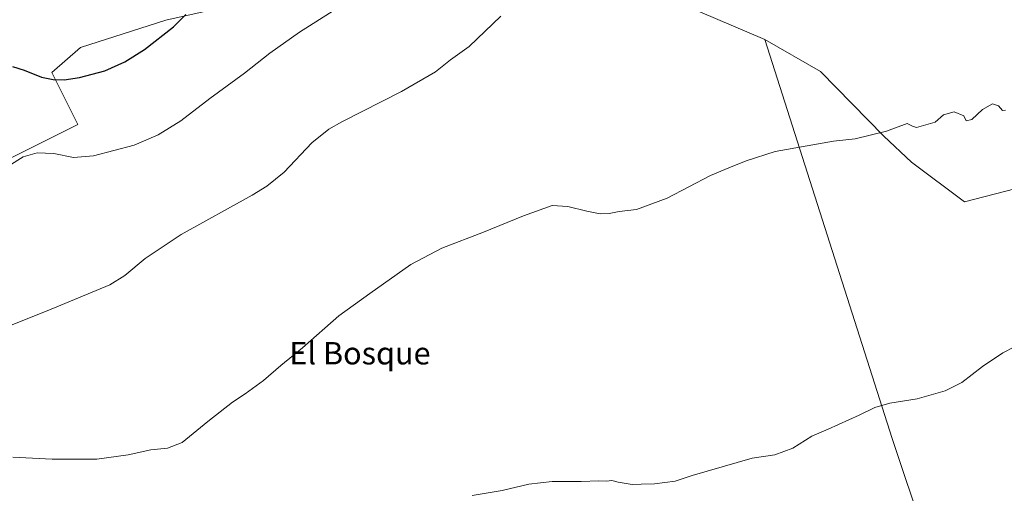
# Model space of a CAD drawing. Units: metres. Extents: x 614880 to 618381, y 4692364 to 4694735.
# Drawn here: x 615643 to 615994, y 4692750 to 4692919 of the extents above; entities that cross this region are included whole.
import ezdxf
from ezdxf.enums import TextEntityAlignment as Align

# ---------------------------------------------------------------- set-up
doc = ezdxf.new("R2010")
doc.units = ezdxf.units.M
doc.header["$MEASUREMENT"] = 0
for name, color, linetype, lineweight in [('Arbolado forestal CxS', 92, 'Continuous', 0), ('Cultivos herbáceos CxS', 92, 'Continuous', 0), ('Cultivos leñosos CxS', 92, 'Continuous', 0), ('Curva de nivel maestra', 30, 'Continuous', 30), ('Curva de nivel normal', 30, 'Continuous', 0), ('Texto cartográfico', 7, 'Continuous', 0)]:
    doc.layers.add(name, color=color, linetype=linetype, lineweight=lineweight)
doc.styles.add('Style-Arial', font='txt')

msp = doc.modelspace()

# ---------------------------------------------------------------- linework, layer by layer
at = {"layer": 'Arbolado forestal CxS', "color": 92, "linetype": 'Continuous', "lineweight": 0}
for points in [[(616030.5161, 4692867.6009, 358.0614), (615979.4025, 4692854.3949, 357.9813), (615960.5279, 4692868.5831, 359.2482), (615950.7229, 4692877.8331, 359.9638), (615928.1585, 4692900.9145, 361.6659), (615908.2297, 4692912.3065, 362.5077), (615868.3733, 4692929.3963, 364.1725), (615860.3167, 4692948.3051, 365.1874), (615838.9561, 4692973.0673, 366.8885), (615834.2111, 4692994.9033, 368.3521), (615832.3133, 4693016.7391, 369.4047), (615833.6325, 4693038.3169, 370.6565), (615832.7559, 4693042.2239, 371.0527), (615822.7249, 4693059.0961, 372.364), (615815.9315, 4693087.6699, 378.0054), (615856.4755, 4693125.1109, 384.263), (615891.7253, 4693150.2879, 393.3143), (615916.9043, 4693149.0295, 394.3063), (615929.5853, 4693160.2893, 394.7049), (615942.3155, 4693161.7303, 394.8359), (615977.4859, 4693165.7115, 395.1192), (616013.8405, 4693157.8399, 395.2897)], [(615831.1839, 4693035.9515, 370.3517), (615787.7115, 4692993.9551, 373.4659), (615764.9357, 4692978.7655, 376.7515), (615714.5597, 4692923.5569, 374.4474), (615694.8115, 4692919.1693, 377.2128), (615664.3447, 4692909.4627, 377.5511), (615654.2197, 4692900.5189, 375.7407), (615663.3953, 4692881.9311, 372.2985), (615615.9465, 4692858.1979, 371.2263)], [(615833.6325, 4693038.3169, 370.6565), (615832.3133, 4693016.7391, 369.4047), (615834.2111, 4692994.9033, 368.3521), (615838.9561, 4692973.0673, 366.8885), (615860.3167, 4692948.3051, 365.1874), (615868.3733, 4692929.3963, 364.1725), (615908.2297, 4692912.3065, 362.5077)], [(615714.5597, 4692923.5569, 374.4474), (615694.8115, 4692919.1693, 377.2128), (615664.3447, 4692909.4627, 377.5511), (615654.2197, 4692900.5189, 375.7407), (615663.3953, 4692881.9311, 372.2985), (615615.9465, 4692858.1979, 371.2263)], [(615908.2297, 4692912.3065, 362.5077), (615928.1585, 4692900.9145, 361.6659), (615950.7229, 4692877.8331, 359.9638), (615960.5279, 4692868.5831, 359.2482), (615979.4025, 4692854.3949, 357.9813), (616030.5161, 4692867.6009, 358.0614)]]:
    msp.add_polyline3d(points, dxfattribs=at)
at = {"layer": 'Cultivos herbáceos CxS', "color": 92, "linetype": 'Continuous', "lineweight": 0}
for points in [[(615615.9465, 4692858.1979, 371.2263), (615663.3953, 4692881.9311, 372.2985), (615654.2197, 4692900.5189, 375.7407), (615664.3447, 4692909.4627, 377.5511), (615694.8115, 4692919.1693, 377.2128), (615714.5597, 4692923.5569, 374.4474), (615764.9357, 4692978.7655, 376.7515), (615787.7115, 4692993.9551, 373.4659), (615831.1839, 4693035.9515, 370.3517), (615833.6325, 4693038.3169, 370.6565), (615832.3133, 4693016.7391, 369.4047), (615834.2111, 4692994.9033, 368.3521), (615838.9561, 4692973.0673, 366.8885), (615860.3167, 4692948.3051, 365.1874), (615868.3733, 4692929.3963, 364.1725), (615908.2297, 4692912.3065, 362.5077), (615953.7197, 4692769.9621, 354.4003), (615987.7287, 4692667.9335, 350.2213)], [(615831.1839, 4693035.9515, 370.3517), (615787.7115, 4692993.9551, 373.4659), (615764.9357, 4692978.7655, 376.7515), (615714.5597, 4692923.5569, 374.4474), (615694.8115, 4692919.1693, 377.2128), (615664.3447, 4692909.4627, 377.5511), (615654.2197, 4692900.5189, 375.7407), (615663.3953, 4692881.9311, 372.2985), (615615.9465, 4692858.1979, 371.2263)], [(615833.6325, 4693038.3169, 370.6565), (615832.3133, 4693016.7391, 369.4047), (615834.2111, 4692994.9033, 368.3521), (615838.9561, 4692973.0673, 366.8885), (615860.3167, 4692948.3051, 365.1874), (615868.3733, 4692929.3963, 364.1725), (615908.2297, 4692912.3065, 362.5077)], [(615908.2297, 4692912.3065, 362.5077), (615953.7197, 4692769.9621, 354.4003), (615987.7287, 4692667.9335, 350.2213), (616083.1749, 4692698.6493, 350.0722), (616087.1879, 4692700.4851, 350.0405), (616030.5161, 4692867.6009, 358.0614)]]:
    msp.add_polyline3d(points, dxfattribs=at)
at = {"layer": 'Cultivos leñosos CxS', "color": 92, "linetype": 'Continuous', "lineweight": 0}
msp.add_polyline3d([(616030.5161, 4692867.6009, 358.0614), (616087.1879, 4692700.4851, 350.0405), (616083.1749, 4692698.6493, 350.0722), (615987.7287, 4692667.9335, 350.2213), (615953.7197, 4692769.9621, 354.4003), (615908.2297, 4692912.3065, 362.5077), (615928.1585, 4692900.9145, 361.6659), (615950.7229, 4692877.8331, 359.9638), (615960.5279, 4692868.5831, 359.2482), (615979.4025, 4692854.3949, 357.9813)], close=True, dxfattribs=at)
for points in [[(615908.2297, 4692912.3065, 362.5077), (615928.1585, 4692900.9145, 361.6659), (615950.7229, 4692877.8331, 359.9638), (615960.5279, 4692868.5831, 359.2482), (615979.4025, 4692854.3949, 357.9813), (616030.5161, 4692867.6009, 358.0614)], [(615908.2297, 4692912.3065, 362.5077), (615953.7197, 4692769.9621, 354.4003), (615987.7287, 4692667.9335, 350.2213), (616083.1749, 4692698.6493, 350.0722), (616087.1879, 4692700.4851, 350.0405), (616030.5161, 4692867.6009, 358.0614)]]:
    msp.add_polyline3d(points, dxfattribs=at)
at = {"layer": 'Curva de nivel maestra', "color": 30, "linetype": 'Continuous', "lineweight": 30, "elevation": 375, "flags": 128}
msp.add_lwpolyline([(615640.14, 4692902.6201), (615644.36, 4692901.3601), (615650.46, 4692898.9001), (615654.64, 4692897.9701), (615658.52, 4692897.8501), (615664.04, 4692898.7001), (615673.01, 4692901.1101), (615680.14, 4692904.3401), (615687.14, 4692908.7801), (615697.48, 4692916.8501), (615701.98, 4692921.1701)], dxfattribs=at)
at = {"layer": 'Curva de nivel normal', "color": 30, "linetype": 'Continuous', "lineweight": 0, "flags": 128}
for points, elevation in [([(615638.81, 4692867.1901), (615643.98, 4692870.4101), (615648.92, 4692871.8201), (615654.91, 4692871.5701), (615661.88, 4692870.2201), (615669.07, 4692870.7301), (615683.49, 4692874.6301), (615692.12, 4692878.2901), (615700.14, 4692883.3301), (615710.48, 4692891.2801), (615722.82, 4692900.3201), (615731.9, 4692907.4801), (615742.38, 4692914.8601), (615760.25, 4692926.1901)], 370), ([(615814.16, 4692920.5701), (615802.85, 4692909.8301), (615796.27, 4692905.0301), (615790.85, 4692900.7101), (615778.82, 4692893.7001), (615757.49, 4692882.9301), (615752.87, 4692880.3301), (615746.82, 4692875.4801), (615736.93, 4692864.9801), (615730.84, 4692859.9301), (615725.58, 4692856.7701), (615700.25, 4692842.7601), (615687.48, 4692834.2001), (615680.24, 4692828.1101), (615674.81, 4692824.7501), (615652.48, 4692815.4401), (615638.48, 4692809.8801)], 365), ([(615640.25, 4692763.3001), (615654.33, 4692762.5201), (615670.24, 4692762.5001), (615681.33, 4692764.0901), (615689.48, 4692765.8901), (615695.42, 4692766.4601), (615700.56, 4692768.5101), (615709.76, 4692776.0001), (615718.56, 4692782.9201), (615723.13, 4692785.8701), (615729.56, 4692790.6601), (615735.82, 4692796.0201), (615743.49, 4692802.2501), (615756.49, 4692813.6501), (615767.49, 4692821.6801), (615782.15, 4692831.9601), (615793.21, 4692837.8501), (615808.04, 4692843.6001), (615822.22, 4692849.3801), (615832.5, 4692853.0201), (615838.09, 4692852.7601), (615844.88, 4692851.0001), (615849.58, 4692850.1501), (615852.8, 4692850.2601), (615856.32, 4692850.9401), (615862.5, 4692851.5901), (615873.5, 4692855.6901), (615888.98, 4692863.7201), (615895.45, 4692866.5101), (615901.66, 4692869.0201), (615911.93, 4692872.3601), (615932.78, 4692876.0801), (615940.46, 4692876.8301), (615951.66, 4692879.5701), (615959.01, 4692882.3101), (615960.87, 4692881.3901), (615962.35, 4692880.8901), (615965.7, 4692881.8001), (615968.96, 4692882.8501), (615972.01, 4692885.4301), (615975.76, 4692886.4801), (615979.2, 4692885.0801), (615980.02, 4692883.2901), (615982.03, 4692883.7701), (615985.81, 4692887.3501), (615989.46, 4692889.4001), (615991.56, 4692888.6601), (615993.04, 4692886.9301), (615994.07, 4692887.0501)], 360), ([(615804, 4692749.5701), (615814.67, 4692751.3901), (615824.23, 4692753.6901), (615832.46, 4692754.6201), (615842.78, 4692754.5601), (615849.16, 4692754.8801), (615851.83, 4692754.6801), (615853.71, 4692754.9001), (615856.01, 4692754.3101), (615861.04, 4692753.4601), (615864.22, 4692753.6801), (615869, 4692753.7501), (615876.29, 4692754.7501), (615882.43, 4692756.6701), (615903.82, 4692762.8801), (615911.88, 4692764.0901), (615918.3, 4692766.5401), (615925.02, 4692770.7301), (615930.89, 4692773.2301), (615941.94, 4692778.2101), (615947.51, 4692781.0201), (615952.85, 4692782.5501), (615962.54, 4692784.0801), (615972.6, 4692786.8901), (615978.51, 4692789.9201), (615985.84, 4692795.6001), (615993.12, 4692800.5301), (615997.31, 4692802.5901)], 355)]:
    msp.add_lwpolyline(points, dxfattribs=dict(at, elevation=elevation))

# ---------------------------------------------------------------- texts
at = {"layer": 'Texto cartográfico', "color": 7, "linetype": 'Continuous', "lineweight": 0, "style": 'Style-Arial'}
msp.add_text('El Bosque', height=8, dxfattribs=at).set_placement((615763.9912, 4692800.3601), align=Align.MIDDLE_CENTER)

doc.saveas('drawing.dxf')
